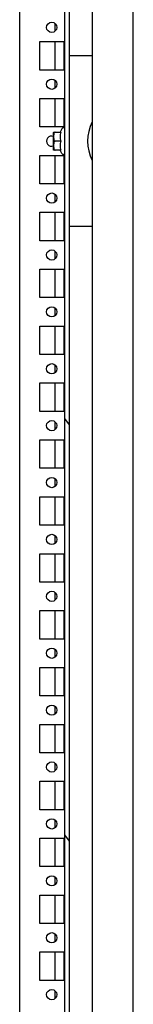
# Model space of a CAD drawing. Units: millimetres. Extents: x 0 to 594, y 0 to 420.
# Drawn here: x 563 to 568, y 137 to 180 of the extents above; entities that cross this region are included whole.
import ezdxf

# ---------------------------------------------------------------- set-up
doc = ezdxf.new("R2010")
doc.units = ezdxf.units.MM
doc.header["$LTSCALE"] = 32.67
doc.layers.get('0').update_dxf_attribs({"linetype": 'CONTINUOUS'})
doc.layers.add('02___PRT_ALL_AXES', color=7, linetype='CONTINUOUS')
doc.layers.add('ARRONDIS', color=7, linetype='CONTINUOUS')

msp = doc.modelspace()

# ---------------------------------------------------------------- hatches: boundary and pattern name
at = {"linetype": 'Continuous'}
h = msp.add_hatch(dxfattribs=at)
h.set_pattern_fill('DEFAULT__41', scale=10.49397, angle=125, style=0, pattern_type=0)
h.set_pattern_definition([(125, (0, 0), (-8.59616, -6.0191), [])])
edge = h.paths.add_edge_path()
edge.add_line((564.96106, 116.81841), (564.96106, 283.21841))
edge.add_line((565.16106, 283.21841), (564.96106, 283.21841))
edge.add_line((565.16106, 116.81841), (565.16106, 283.21841))
edge.add_line((565.16106, 116.81841), (564.96106, 116.81841))

# ---------------------------------------------------------------- linework, layer by layer
at = {"color": 7, "linetype": 'Continuous'}
for p, q in [((567.96106, 110.56841), (567.96106, 289.46841)), ((564.96106, 116.81841), (564.96106, 283.21841)), ((565.16106, 116.66841), (565.16106, 283.36841)), ((562.9876, 118.13386), (562.9876, 281.90297)), ((566.16106, 200.21841), (566.16106, 117.70268)), ((564.5276, 180.18577), (564.5276, 179.85106)), ((564.5276, 179.39341), (564.5276, 178.14341)), ((566.16106, 178.76841), (565.16106, 178.76841)), ((564.5276, 177.68577), (564.5276, 177.35106)), ((564.5276, 176.89341), (564.5276, 175.64341)), ((564.46106, 175.31841), (564.47106, 175.31841)), ((564.46106, 174.71841), (564.46106, 175.31841)), ((564.46106, 175.26841), (564.47106, 175.26841)), ((564.47167, 175.41091), (564.47106, 175.40163)), ((564.47106, 174.63519), (564.47106, 175.40163)), ((564.47167, 175.41091), (564.78786, 175.41091)), ((564.78786, 175.01841), (564.54106, 175.01841)), ((564.46106, 174.76841), (564.47106, 174.76841)), ((564.46106, 174.71841), (564.47106, 174.71841)), ((564.47167, 174.62591), (564.47106, 174.63519)), ((564.78786, 174.62591), (564.47167, 174.62591)), ((564.5276, 174.39341), (564.5276, 173.14341)), ((564.5276, 172.68577), (564.5276, 172.35106)), ((564.5276, 171.89341), (564.5276, 170.64341)), ((566.16106, 171.26841), (565.16106, 171.26841)), ((564.5276, 170.18577), (564.5276, 169.85106)), ((564.5276, 169.39341), (564.5276, 168.14341)), ((564.5276, 167.68577), (564.5276, 167.35106)), ((564.5276, 166.89341), (564.5276, 165.64341)), ((564.5276, 165.18577), (564.5276, 164.85106)), ((564.5276, 164.39341), (564.5276, 163.14341)), ((564.5276, 162.68577), (564.5276, 162.35106)), ((564.5276, 161.89341), (564.5276, 160.64341)), ((564.5276, 160.18577), (564.5276, 159.85106)), ((564.5276, 159.39341), (564.5276, 158.14341)), ((564.5276, 157.68577), (564.5276, 157.35106)), ((564.5276, 156.89341), (564.5276, 155.64341)), ((564.5276, 155.18577), (564.5276, 154.85106)), ((564.5276, 154.39341), (564.5276, 153.14341)), ((564.5276, 152.68577), (564.5276, 152.35106)), ((564.5276, 151.89341), (564.5276, 150.64341)), ((564.5276, 150.18577), (564.5276, 149.85106)), ((564.5276, 149.39341), (564.5276, 148.14341)), ((564.5276, 147.68577), (564.5276, 147.35106)), ((564.5276, 146.89341), (564.5276, 145.64341)), ((564.5276, 145.18577), (564.5276, 144.85106)), ((564.5276, 144.39341), (564.5276, 143.14341)), ((564.5276, 142.68577), (564.5276, 142.35106)), ((564.5276, 141.89341), (564.5276, 140.64341)), ((564.5276, 140.18577), (564.5276, 139.85106)), ((564.5276, 139.39341), (564.5276, 138.14341)), ((564.5276, 137.68577), (564.5276, 137.35106))]:
    msp.add_line(p, q, dxfattribs=at)
msp.add_arc((567.88338, 175.01841), 1.92232, 153.969889, 206.030111, dxfattribs=at)
for points, knots in [([(564.54106, 175.41091), (564.53581, 175.41091), (564.5254, 175.40881), (564.50813, 175.39824), (564.49323, 175.3785), (564.48293, 175.35209), (564.47706, 175.32484), (564.47392, 175.29736), (564.47191, 175.26064), (564.47152, 175.21469), (564.47191, 175.16874), (564.47392, 175.13201), (564.47705, 175.10453), (564.48292, 175.07728), (564.49322, 175.05086), (564.50811, 175.0311), (564.52539, 175.02052), (564.53581, 175.01841), (564.54106, 175.01841)], [0, 0, 0, 0, 0.03482822, 0.06852699, 0.1324728, 0.19451627, 0.25585376, 0.31694557, 0.37796047, 0.49994078, 0.62192146, 0.68293761, 0.74403307, 0.80538079, 0.86744526, 0.931428, 0.96515499, 1, 1, 1, 1]), ([(564.78786, 175.41091), (564.77728, 175.37917), (564.75956, 175.31465), (564.74944, 175.21466), (564.75956, 175.11468), (564.77728, 175.05016), (564.78786, 175.01841)], [0, 0, 0, 0, 0.25093633, 0.50000001, 0.74906369, 1, 1, 1, 1]), ([(564.54106, 175.01841), (564.53581, 175.01841), (564.52539, 175.01631), (564.50813, 175.00574), (564.49323, 174.986), (564.48293, 174.95959), (564.47706, 174.93234), (564.47392, 174.90486), (564.47191, 174.86814), (564.47152, 174.82219), (564.47191, 174.77624), (564.47392, 174.73952), (564.47705, 174.71204), (564.48292, 174.68479), (564.49321, 174.65836), (564.50811, 174.6386), (564.52539, 174.62802), (564.53581, 174.62591), (564.54106, 174.62591)], [0, 0, 0, 0, 0.03482961, 0.06852932, 0.13247513, 0.19451829, 0.2558549, 0.31694613, 0.37796052, 0.49993962, 0.62191894, 0.68293443, 0.74402958, 0.80537669, 0.86744116, 0.93142506, 0.96515319, 1, 1, 1, 1]), ([(564.78786, 175.01841), (564.77728, 174.98667), (564.75956, 174.92215), (564.74944, 174.82216), (564.75956, 174.72218), (564.77728, 174.65766), (564.78786, 174.62591)], [0, 0, 0, 0, 0.25093633, 0.50000001, 0.74906369, 1, 1, 1, 1])]:
    msp.add_open_spline(points, degree=3, knots=knots, dxfattribs=at)
at = {"layer": '02___PRT_ALL_AXES', "color": 7, "linetype": 'Continuous'}
for p, q in [((563.8626, 179.39341), (564.9126, 179.39341)), ((563.8626, 178.14341), (563.8626, 179.39341)), ((564.9126, 179.39341), (564.9126, 178.14341)), ((564.9126, 178.14341), (563.8626, 178.14341)), ((563.8626, 176.89341), (564.9126, 176.89341)), ((563.8626, 175.64341), (563.8626, 176.89341)), ((564.9126, 176.89341), (564.9126, 175.64341)), ((564.9126, 175.64341), (563.8626, 175.64341)), ((563.8626, 174.39341), (564.9126, 174.39341)), ((563.8626, 173.14341), (563.8626, 174.39341)), ((564.9126, 174.39341), (564.9126, 173.14341)), ((564.9126, 173.14341), (563.8626, 173.14341)), ((563.8626, 171.89341), (564.9126, 171.89341)), ((563.8626, 170.64341), (563.8626, 171.89341)), ((564.9126, 171.89341), (564.9126, 170.64341)), ((564.9126, 170.64341), (563.8626, 170.64341)), ((563.8626, 169.39341), (564.9126, 169.39341)), ((563.8626, 168.14341), (563.8626, 169.39341)), ((564.9126, 169.39341), (564.9126, 168.14341)), ((564.9126, 168.14341), (563.8626, 168.14341)), ((563.8626, 166.89341), (564.9126, 166.89341)), ((563.8626, 165.64341), (563.8626, 166.89341)), ((564.9126, 166.89341), (564.9126, 165.64341)), ((564.9126, 165.64341), (563.8626, 165.64341)), ((563.8626, 164.39341), (564.9126, 164.39341)), ((563.8626, 163.14341), (563.8626, 164.39341)), ((564.9126, 164.39341), (564.9126, 163.14341)), ((564.9126, 163.14341), (563.8626, 163.14341)), ((563.8626, 161.89341), (564.9126, 161.89341)), ((563.8626, 160.64341), (563.8626, 161.89341)), ((564.9126, 161.89341), (564.9126, 160.64341)), ((564.9126, 160.64341), (563.8626, 160.64341)), ((563.8626, 159.39341), (564.9126, 159.39341)), ((563.8626, 158.14341), (563.8626, 159.39341)), ((564.9126, 159.39341), (564.9126, 158.14341)), ((564.9126, 158.14341), (563.8626, 158.14341)), ((563.8626, 156.89341), (564.9126, 156.89341)), ((563.8626, 155.64341), (563.8626, 156.89341)), ((564.9126, 156.89341), (564.9126, 155.64341)), ((564.9126, 155.64341), (563.8626, 155.64341)), ((563.8626, 154.39341), (564.9126, 154.39341)), ((563.8626, 153.14341), (563.8626, 154.39341)), ((564.9126, 154.39341), (564.9126, 153.14341)), ((564.9126, 153.14341), (563.8626, 153.14341)), ((563.8626, 151.89341), (564.9126, 151.89341)), ((563.8626, 150.64341), (563.8626, 151.89341)), ((564.9126, 151.89341), (564.9126, 150.64341)), ((564.9126, 150.64341), (563.8626, 150.64341)), ((563.8626, 149.39341), (564.9126, 149.39341)), ((563.8626, 148.14341), (563.8626, 149.39341)), ((564.9126, 149.39341), (564.9126, 148.14341)), ((564.9126, 148.14341), (563.8626, 148.14341)), ((563.8626, 146.89341), (564.9126, 146.89341)), ((563.8626, 145.64341), (563.8626, 146.89341)), ((564.9126, 146.89341), (564.9126, 145.64341)), ((564.9126, 145.64341), (563.8626, 145.64341)), ((563.8626, 144.39341), (564.9126, 144.39341)), ((563.8626, 143.14341), (563.8626, 144.39341)), ((564.9126, 144.39341), (564.9126, 143.14341)), ((564.9126, 143.14341), (563.8626, 143.14341)), ((563.8626, 141.89341), (564.9126, 141.89341)), ((563.8626, 140.64341), (563.8626, 141.89341)), ((564.9126, 141.89341), (564.9126, 140.64341)), ((564.9126, 140.64341), (563.8626, 140.64341)), ((563.8626, 139.39341), (564.9126, 139.39341)), ((563.8626, 138.14341), (563.8626, 139.39341)), ((564.9126, 139.39341), (564.9126, 138.14341)), ((564.9126, 138.14341), (563.8626, 138.14341))]:
    msp.add_line(p, q, dxfattribs=at)
for centre in [(564.3876, 180.01841), (564.3876, 177.51841), (564.3876, 172.51841), (564.3876, 170.01841), (564.3876, 167.51841), (564.3876, 165.01841), (564.3876, 162.51841), (564.3876, 160.01841), (564.3876, 157.51841), (564.3876, 155.01841), (564.3876, 152.51841), (564.3876, 150.01841), (564.3876, 147.51841), (564.3876, 145.01841), (564.3876, 142.51841), (564.3876, 140.01841), (564.3876, 137.51841)]:
    msp.add_circle(centre, 0.225, dxfattribs=at)
msp.add_arc((564.3876, 175.01841), 0.225, 70.002776, 289.997224, dxfattribs=at)
at = {"layer": 'ARRONDIS', "color": 7, "linetype": 'Continuous'}
for p, q in [((564.83796, 175.55841), (564.7528, 175.41091)), ((564.96106, 175.59841), (564.90724, 175.59841)), ((564.83796, 174.47841), (564.7528, 174.62591)), ((564.96106, 174.43841), (564.90724, 174.43841))]:
    msp.add_line(p, q, dxfattribs=at)
for centre, start, end in [((564.90724, 175.51841), 90, 150), ((564.90724, 174.51841), 210, 270)]:
    msp.add_arc(centre, 0.08, start, end, dxfattribs=at)

doc.saveas('drawing.dxf')
